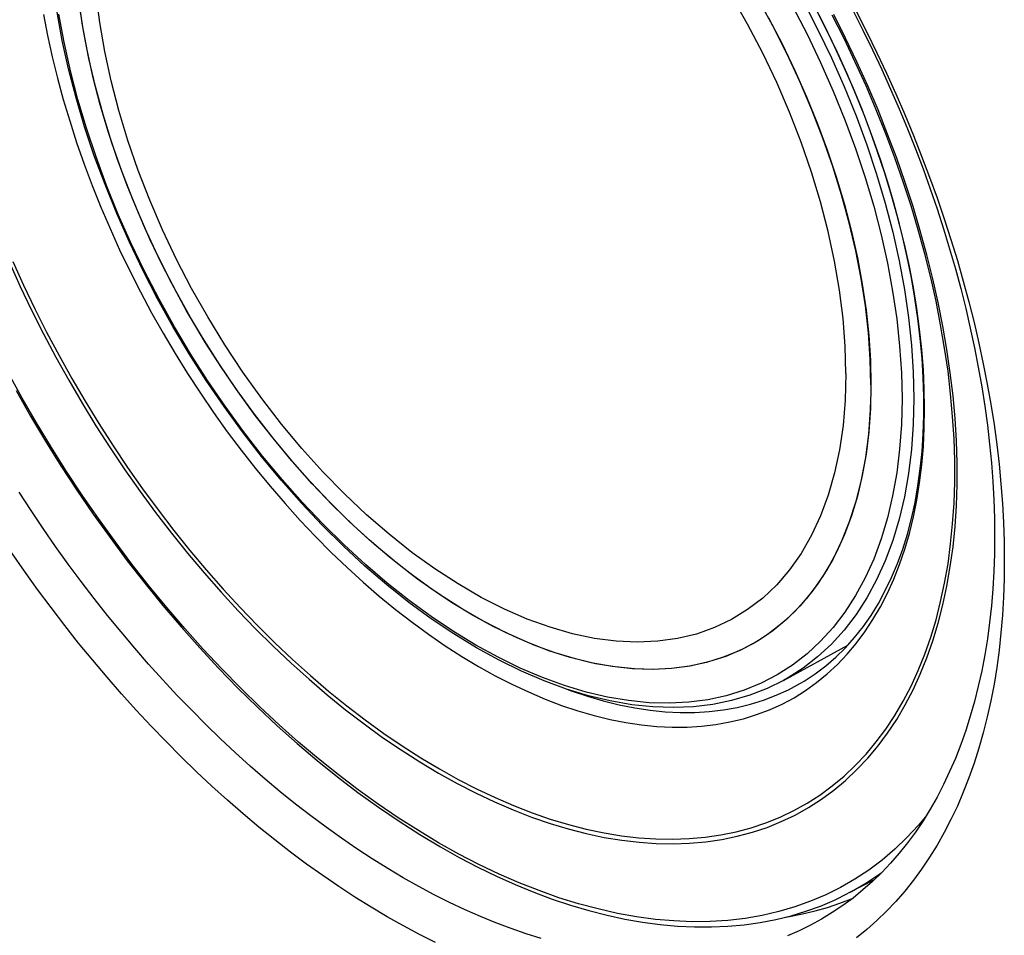
# Model space of a CAD drawing. Units: millimetres. Extents: x 119 to 189, y -4 to 197.
# Drawn here: x 141 to 152, y 119 to 129 of the extents above; entities that cross this region are included whole.
import ezdxf

# ---------------------------------------------------------------- set-up
doc = ezdxf.new("R2010")
doc.units = ezdxf.units.MM
doc.header["$LTSCALE"] = 16.335
doc.layers.get('0').update_dxf_attribs({"linetype": 'CONTINUOUS'})
for name, color, linetype in [('ASSI', 7, 'CONTINUOUS'), ('DRAFT', 7, 'CONTINUOUS'), ('RACCORDO', 7, 'CONTINUOUS'), ('SMUSSO', 7, 'CONTINUOUS')]:
    doc.layers.add(name, color=color, linetype=linetype)

msp = doc.modelspace()

# ---------------------------------------------------------------- linework, layer by layer
at = {"color": 7, "linetype": 'CONTINUOUS'}
for points in [[(150.032, 124.954), (150.024, 125.254), (150.001, 125.561), (149.962, 125.872), (149.907, 126.191), (149.837, 126.515), (149.753, 126.841), (149.653, 127.169), (149.54, 127.499), (149.412, 127.827), (149.272, 128.153), (149.118, 128.478), (148.952, 128.797), (148.775, 129.11), (148.586, 129.418), (148.388, 129.717), (148.18, 130.006), (147.963, 130.287), (147.738, 130.556)], [(149.753, 123.389), (149.653, 123.176), (149.54, 122.977), (149.412, 122.796), (149.272, 122.632), (149.118, 122.486), (148.952, 122.358), (148.775, 122.25), (148.586, 122.16), (148.388, 122.09), (148.18, 122.04), (147.963, 122.01), (147.738, 122.001), (147.507, 122.011), (147.269, 122.042), (147.026, 122.093), (146.779, 122.164), (146.528, 122.255), (146.276, 122.365), (146.022, 122.493), (145.766, 122.641), (145.512, 122.806), (145.259, 122.988), (145.008, 123.187), (144.761, 123.401), (144.519, 123.63), (144.28, 123.874), (144.049, 124.131), (143.825, 124.399), (143.608, 124.68), (143.4, 124.97), (143.202, 125.269), (143.013, 125.576), (142.835, 125.89), (142.67, 126.209), (142.516, 126.533), (142.375, 126.859), (142.248, 127.187), (142.134, 127.517), (142.035, 127.845), (141.95, 128.171), (141.88, 128.495), (141.826, 128.814), (141.787, 129.126)], [(150.032, 124.954), (150.024, 124.662), (150.001, 124.383), (149.962, 124.116), (149.907, 123.861), (149.837, 123.617), (149.753, 123.389)]]:
    msp.add_lwpolyline(points, dxfattribs=at)
at = {"layer": 'ASSI', "color": 7, "linetype": 'CONTINUOUS'}
for points in [[(150.111, 128.944), (150.219, 128.73), (150.325, 128.514), (150.427, 128.298), (150.525, 128.081), (150.62, 127.863), (150.711, 127.644), (150.798, 127.425), (150.881, 127.205), (150.96, 126.985), (151.036, 126.765), (151.107, 126.546), (151.174, 126.326), (151.237, 126.107), (151.296, 125.888), (151.351, 125.671)], [(150.149, 128.93), (150.262, 128.706), (150.373, 128.482), (150.479, 128.256), (150.581, 128.029), (150.68, 127.801), (150.775, 127.573), (150.866, 127.344), (150.953, 127.115), (151.035, 126.886)], [(151.035, 126.886), (151.114, 126.656), (151.188, 126.427), (151.259, 126.198), (151.324, 125.97), (151.386, 125.741), (151.443, 125.514), (151.496, 125.288), (151.544, 125.062), (151.588, 124.838), (151.627, 124.616), (151.662, 124.394), (151.692, 124.175), (151.717, 123.957), (151.738, 123.741), (151.754, 123.527), (151.766, 123.316), (151.773, 123.107), (151.775, 122.9)], [(151.351, 125.671), (151.401, 125.454), (151.448, 125.238), (151.489, 125.023)], [(151.489, 125.023), (151.527, 124.809), (151.56, 124.597), (151.589, 124.387), (151.614, 124.178), (151.634, 123.971), (151.649, 123.767), (151.66, 123.564), (151.667, 123.364), (151.669, 123.166)], [(146.682, 118.741), (146.516, 118.793), (146.349, 118.851), (146.182, 118.915), (146.013, 118.984), (145.844, 119.059), (145.674, 119.139), (145.504, 119.224), (145.334, 119.314), (145.164, 119.41), (144.994, 119.511), (144.823, 119.617), (144.653, 119.728), (144.484, 119.844), (144.315, 119.965), (144.146, 120.09), (143.978, 120.22), (143.811, 120.355), (143.645, 120.495), (143.48, 120.638), (143.316, 120.786), (143.154, 120.939), (142.992, 121.095), (142.833, 121.255), (142.674, 121.419), (142.518, 121.587), (142.363, 121.759), (142.21, 121.934), (142.06, 122.113), (141.911, 122.295), (141.765, 122.48), (141.621, 122.668), (141.479, 122.859), (141.34, 123.053), (141.204, 123.249), (141.07, 123.448), (140.939, 123.649)], [(151.669, 123.166), (151.667, 122.97), (151.66, 122.778), (151.649, 122.588), (151.634, 122.401), (151.614, 122.217), (151.589, 122.037), (151.56, 121.86), (151.527, 121.686), (151.489, 121.516), (151.448, 121.349), (151.401, 121.187), (151.351, 121.028), (151.296, 120.874), (151.237, 120.723), (151.174, 120.577), (151.107, 120.435), (151.036, 120.298), (150.96, 120.165), (150.881, 120.037), (150.798, 119.913), (150.711, 119.794), (150.62, 119.68), (150.525, 119.572), (150.427, 119.468), (150.325, 119.369), (150.219, 119.276), (150.111, 119.187), (149.998, 119.104), (149.883, 119.027), (149.764, 118.954)], [(145.52, 118.698), (145.342, 118.787), (145.165, 118.882), (144.987, 118.982), (144.809, 119.087), (144.632, 119.197), (144.454, 119.313), (144.278, 119.434), (144.101, 119.56), (143.925, 119.691), (143.75, 119.827), (143.576, 119.968), (143.402, 120.113), (143.23, 120.263), (143.059, 120.418), (142.889, 120.576), (142.721, 120.739), (142.554, 120.907), (142.389, 121.078), (142.226, 121.253), (142.065, 121.432), (141.905, 121.615), (141.748, 121.802), (141.593, 121.991), (141.44, 122.184), (141.29, 122.381), (141.142, 122.58), (140.997, 122.782), (140.855, 122.987)], [(151.775, 122.9), (151.773, 122.696), (151.766, 122.495), (151.754, 122.297), (151.738, 122.102), (151.717, 121.911), (151.692, 121.722), (151.662, 121.538), (151.627, 121.356), (151.588, 121.179), (151.544, 121.005), (151.496, 120.835), (151.443, 120.67), (151.386, 120.509), (151.324, 120.352), (151.259, 120.199), (151.188, 120.051), (151.114, 119.908), (151.035, 119.769), (150.953, 119.635), (150.866, 119.506), (150.775, 119.382), (150.68, 119.264), (150.581, 119.15), (150.479, 119.042), (150.373, 118.939), (150.262, 118.841), (150.149, 118.749)], [(149.372, 118.978), (149.414, 118.985), (149.556, 119.012), (149.695, 119.045), (149.831, 119.084), (149.965, 119.129), (150.096, 119.179), (150.104, 119.182)], [(149.764, 118.954), (149.642, 118.888), (149.517, 118.826), (149.389, 118.77)]]:
    msp.add_lwpolyline(points, dxfattribs=at)
at = {"layer": 'DRAFT', "color": 7, "linetype": 'CONTINUOUS'}
for p, q in [((149.23, 122.127), (149.1, 122.037)), ((149.348, 121.58), (150.053, 121.967)), ((150.344, 119.388), (150.059, 119.239))]:
    msp.add_line(p, q, dxfattribs=at)
for points in [[(149.1, 122.037), (149.024, 121.991), (148.857, 121.905), (148.683, 121.834), (148.501, 121.777), (148.312, 121.737), (148.116, 121.711), (147.914, 121.701), (147.707, 121.707), (147.495, 121.728), (147.279, 121.764), (147.059, 121.816), (146.835, 121.883), (146.61, 121.965), (146.382, 122.062), (146.153, 122.173), (145.924, 122.298), (145.695, 122.438), (145.466, 122.591), (145.238, 122.757), (145.012, 122.935), (144.789, 123.126), (144.569, 123.328), (144.353, 123.542), (144.141, 123.766), (143.934, 123.999), (143.732, 124.242), (143.536, 124.494), (143.347, 124.753), (143.165, 125.02), (142.99, 125.292), (142.824, 125.571), (142.666, 125.855), (142.517, 126.142), (142.377, 126.433), (142.247, 126.727), (142.127, 127.022), (142.018, 127.318), (141.919, 127.614), (141.831, 127.91), (141.754, 128.204), (141.689, 128.495), (141.636, 128.784), (141.594, 129.069)], [(149.1, 122.037), (149.067, 122.017), (148.894, 121.922), (148.711, 121.844), (148.52, 121.783), (148.321, 121.738), (148.116, 121.711), (147.904, 121.701), (147.686, 121.708), (147.461, 121.732), (147.232, 121.774), (146.999, 121.832), (146.764, 121.907), (146.526, 121.999), (146.287, 122.106), (146.045, 122.23), (145.803, 122.37), (145.561, 122.525), (145.321, 122.694), (145.084, 122.877), (144.848, 123.074), (144.616, 123.285), (144.387, 123.508), (144.162, 123.742), (143.944, 123.987), (143.732, 124.242), (143.527, 124.506), (143.328, 124.78), (143.137, 125.062), (142.954, 125.351), (142.781, 125.645), (142.618, 125.945), (142.465, 126.248), (142.321, 126.556), (142.189, 126.866), (142.068, 127.178), (141.959, 127.49), (141.862, 127.801), (141.778, 128.111), (141.705, 128.419), (141.646, 128.724), (141.6, 129.024)], [(150.308, 124.829), (150.301, 125.112), (150.281, 125.401), (150.248, 125.697), (150.202, 125.998), (150.143, 126.303), (150.07, 126.611), (149.986, 126.92), (149.889, 127.232), (149.78, 127.543), (149.659, 127.855), (149.526, 128.165), (149.383, 128.473), (149.23, 128.777), (149.067, 129.076)], [(149.182, 128.867), (149.331, 128.579), (149.471, 128.288), (149.601, 127.995), (149.721, 127.699), (149.83, 127.403), (149.929, 127.107), (150.017, 126.812), (150.093, 126.517), (150.159, 126.226), (150.212, 125.937), (150.254, 125.652), (150.284, 125.372), (150.302, 125.098), (150.308, 124.829)], [(150.308, 124.829), (150.302, 124.568), (150.284, 124.314), (150.254, 124.069), (150.212, 123.832), (150.159, 123.605), (150.093, 123.389), (150.017, 123.183), (149.929, 122.989), (149.83, 122.807), (149.721, 122.637), (149.601, 122.481), (149.471, 122.337), (149.331, 122.208), (149.182, 122.092), (149.1, 122.037)], [(150.304, 124.672), (150.301, 124.554), (150.281, 124.288), (150.248, 124.031), (150.202, 123.784), (150.143, 123.547), (150.07, 123.322), (149.986, 123.11), (149.889, 122.911), (149.78, 122.725), (149.659, 122.553), (149.526, 122.396), (149.383, 122.254), (149.23, 122.127)]]:
    msp.add_lwpolyline(points, dxfattribs=at)
at = {"layer": 'RACCORDO', "color": 7, "linetype": 'CONTINUOUS'}
for p, q in [((150.851, 125.34), (150.825, 125.559)), ((150.536, 122.713), (150.6, 122.865))]:
    msp.add_line(p, q, dxfattribs=at)
at = {"layer": 'RACCORDO', "color": 250, "linetype": 'CONTINUOUS'}
for p, q in [((150.56, 122.693), (150.624, 122.855)), ((142.762, 122.15), (142.564, 122.381)), ((145.775, 119.671), (145.553, 119.795))]:
    msp.add_line(p, q, dxfattribs=at)
for points in [[(147.733, 131.56), (147.963, 131.318), (148.187, 131.064), (148.406, 130.801), (148.618, 130.529), (148.823, 130.248), (149.02, 129.959), (149.209, 129.663), (149.39, 129.361), (149.561, 129.054), (149.722, 128.742), (149.874, 128.427), (150.015, 128.109), (150.145, 127.789), (150.263, 127.468), (150.37, 127.147), (150.465, 126.827), (150.548, 126.508), (150.619, 126.192), (150.677, 125.879), (150.722, 125.571), (150.755, 125.267), (150.774, 124.97), (150.781, 124.679)], [(150.49, 127.069), (150.413, 127.306), (150.33, 127.543), (150.242, 127.779), (150.147, 128.015), (150.046, 128.251), (149.94, 128.485), (149.828, 128.717), (149.711, 128.948), (149.589, 129.177), (149.462, 129.403), (149.33, 129.626), (149.193, 129.846), (149.051, 130.063), (148.906, 130.276), (148.756, 130.485), (148.603, 130.69), (148.446, 130.89), (148.285, 131.085), (148.121, 131.275)], [(147.868, 131.227), (148.09, 130.977), (148.306, 130.717), (148.515, 130.448), (148.717, 130.171), (148.912, 129.886), (149.099, 129.594), (149.277, 129.296), (149.446, 128.993), (149.605, 128.685), (149.755, 128.374), (149.894, 128.06), (150.022, 127.745), (150.139, 127.428), (150.245, 127.111)], [(141.208, 128.901), (141.252, 128.67), (141.303, 128.437), (141.361, 128.203), (141.424, 127.967), (141.495, 127.731), (141.571, 127.494), (141.654, 127.257), (141.743, 127.021), (141.837, 126.784), (141.938, 126.549), (142.044, 126.315), (142.156, 126.082), (142.273, 125.852), (142.395, 125.623), (142.522, 125.397), (142.655, 125.174), (142.791, 124.953), (142.933, 124.737), (143.078, 124.524), (143.228, 124.315), (143.382, 124.11), (143.539, 123.91), (143.699, 123.715), (143.863, 123.525), (144.03, 123.34), (144.199, 123.161), (144.371, 122.988), (144.546, 122.821), (144.722, 122.661), (144.9, 122.507), (145.08, 122.36), (145.261, 122.22), (145.443, 122.087), (145.625, 121.962), (145.809, 121.844), (145.992, 121.734)], [(150.42, 123.135), (150.339, 122.915), (150.245, 122.707), (150.139, 122.512), (150.022, 122.331), (149.894, 122.163), (149.755, 122.01), (149.605, 121.871), (149.446, 121.748), (149.277, 121.64), (149.099, 121.548), (148.912, 121.471), (148.717, 121.411), (148.515, 121.367), (148.306, 121.34), (148.09, 121.33), (147.868, 121.335), (147.642, 121.358), (147.41, 121.397), (147.175, 121.452), (146.936, 121.524), (146.695, 121.612), (146.451, 121.715), (146.207, 121.834), (145.961, 121.968), (145.716, 122.118), (145.471, 122.281), (145.228, 122.459), (144.987, 122.65), (144.748, 122.854), (144.513, 123.07), (144.281, 123.298), (144.054, 123.538), (143.833, 123.788), (143.617, 124.047), (143.408, 124.316), (143.205, 124.594), (143.011, 124.879), (142.824, 125.17), (142.646, 125.468), (142.477, 125.772), (142.318, 126.079), (142.168, 126.39), (142.029, 126.704), (141.901, 127.02), (141.784, 127.336), (141.678, 127.653), (141.584, 127.969), (141.502, 128.284), (141.433, 128.596), (141.375, 128.905)], [(145.553, 120.561), (145.758, 120.446), (145.964, 120.341), (146.168, 120.244), (146.372, 120.156), (146.576, 120.077), (146.778, 120.007), (146.978, 119.947), (147.177, 119.896), (147.373, 119.854), (147.567, 119.822), (147.758, 119.8), (147.947, 119.787), (148.132, 119.783), (148.314, 119.79), (148.492, 119.806), (148.667, 119.831), (148.837, 119.866), (149.004, 119.91), (149.165, 119.964), (149.322, 120.028), (149.474, 120.1), (149.621, 120.182), (149.763, 120.273), (149.899, 120.373), (150.03, 120.481), (150.154, 120.599), (150.273, 120.725), (150.386, 120.859), (150.492, 121.001), (150.592, 121.152), (150.685, 121.31), (150.771, 121.476), (150.851, 121.649), (150.924, 121.83), (150.99, 122.017), (151.048, 122.211), (151.1, 122.412), (151.144, 122.618), (151.181, 122.831), (151.211, 123.049), (151.233, 123.273), (151.248, 123.501), (151.255, 123.735), (151.255, 123.973), (151.248, 124.215), (151.233, 124.46), (151.211, 124.71), (151.181, 124.962), (151.144, 125.217), (151.1, 125.475), (151.048, 125.735), (150.99, 125.997), (150.924, 126.261), (150.851, 126.525), (150.771, 126.79), (150.685, 127.056), (150.592, 127.322), (150.492, 127.588), (150.386, 127.853), (150.273, 128.117), (150.154, 128.38), (150.03, 128.641), (149.899, 128.901)], [(151.185, 123.08), (151.207, 123.302), (151.222, 123.529), (151.23, 123.761), (151.23, 123.997), (151.222, 124.238), (151.207, 124.482), (151.185, 124.73), (151.156, 124.981), (151.119, 125.234), (151.075, 125.491), (151.024, 125.749), (150.966, 126.009), (150.9, 126.271), (150.828, 126.534), (150.749, 126.797), (150.663, 127.061), (150.57, 127.326), (150.471, 127.59), (150.366, 127.853), (150.254, 128.116), (150.136, 128.377), (150.012, 128.637), (149.882, 128.894)], [(150.245, 127.111), (150.339, 126.795), (150.42, 126.48), (150.49, 126.168), (150.547, 125.86), (150.592, 125.555), (150.624, 125.256), (150.644, 124.962), (150.65, 124.675)], [(150.844, 125.443), (150.813, 125.67), (150.776, 125.899), (150.732, 126.13), (150.681, 126.363), (150.624, 126.597), (150.56, 126.833), (150.49, 127.069)], [(140.87, 126.187), (140.988, 125.926), (141.112, 125.666), (141.241, 125.409), (141.377, 125.153), (141.518, 124.9), (141.664, 124.65), (141.815, 124.404), (141.971, 124.161), (142.131, 123.922), (142.297, 123.687), (142.466, 123.456), (142.639, 123.23), (142.817, 123.01), (142.997, 122.795), (143.182, 122.585), (143.369, 122.382), (143.559, 122.185), (143.752, 121.994), (143.947, 121.81), (144.144, 121.633), (144.343, 121.463), (144.544, 121.3), (144.746, 121.145), (144.949, 120.998), (145.153, 120.859), (145.357, 120.729), (145.562, 120.606)], [(140.832, 126.176), (140.951, 125.913), (141.076, 125.651), (141.206, 125.392), (141.342, 125.135), (141.484, 124.88), (141.631, 124.629), (141.783, 124.381), (141.94, 124.136), (142.102, 123.895), (142.268, 123.659), (142.439, 123.427), (142.613, 123.2), (142.791, 122.978), (142.974, 122.762), (143.159, 122.551), (143.347, 122.346), (143.539, 122.148), (143.733, 121.956), (143.929, 121.771), (144.128, 121.593), (144.328, 121.422), (144.53, 121.258), (144.733, 121.102), (144.937, 120.954), (145.142, 120.815), (145.347, 120.684), (145.553, 120.561)], [(150.868, 123.95), (150.885, 124.151), (150.895, 124.357), (150.899, 124.567), (150.895, 124.781), (150.885, 124.998), (150.868, 125.219), (150.844, 125.443)], [(142.564, 122.381), (142.37, 122.617), (142.179, 122.859), (141.993, 123.107), (141.811, 123.359), (141.633, 123.616), (141.461, 123.877), (141.293, 124.142), (141.13, 124.411), (140.973, 124.683), (140.822, 124.959)], [(150.65, 124.675), (150.644, 124.395), (150.624, 124.124), (150.592, 123.862), (150.547, 123.609), (150.49, 123.366), (150.42, 123.135)], [(150.781, 124.679), (150.774, 124.396), (150.755, 124.121), (150.722, 123.855), (150.677, 123.598), (150.619, 123.353), (150.548, 123.118)], [(150.624, 122.855), (150.681, 123.023), (150.732, 123.197), (150.776, 123.377), (150.813, 123.563), (150.844, 123.754), (150.868, 123.95)], [(148.307, 119.84), (148.484, 119.856), (148.658, 119.881), (148.827, 119.916), (148.992, 119.96), (149.153, 120.014), (149.309, 120.077), (149.46, 120.149), (149.606, 120.23), (149.747, 120.32), (149.882, 120.42), (150.012, 120.528), (150.136, 120.644), (150.254, 120.769), (150.366, 120.903), (150.471, 121.044), (150.57, 121.194), (150.663, 121.351), (150.749, 121.516), (150.828, 121.688), (150.9, 121.868), (150.966, 122.054), (151.024, 122.247), (151.075, 122.446), (151.119, 122.651), (151.156, 122.863), (151.185, 123.08)], [(150.548, 123.118), (150.465, 122.895), (150.37, 122.685), (150.263, 122.488), (150.145, 122.304), (150.015, 122.134), (149.874, 121.979), (149.722, 121.838), (149.561, 121.713), (149.39, 121.604), (149.348, 121.58)], [(145.992, 121.734), (146.176, 121.632), (146.359, 121.538), (146.541, 121.453), (146.723, 121.375), (146.904, 121.306), (147.084, 121.246), (147.262, 121.194), (147.438, 121.151), (147.613, 121.116), (147.785, 121.091), (147.954, 121.074), (148.121, 121.066), (148.285, 121.067), (148.446, 121.077), (148.603, 121.095), (148.756, 121.123), (148.906, 121.159), (149.051, 121.204), (149.193, 121.257), (149.33, 121.32), (149.462, 121.39), (149.589, 121.469), (149.711, 121.557), (149.828, 121.652), (149.94, 121.756), (150.046, 121.867), (150.147, 121.987), (150.242, 122.114), (150.33, 122.248), (150.413, 122.389), (150.49, 122.538), (150.56, 122.693)], [(145.553, 119.795), (145.331, 119.928), (145.109, 120.069), (144.888, 120.219), (144.668, 120.377), (144.448, 120.544), (144.23, 120.719), (144.013, 120.902), (143.798, 121.092), (143.586, 121.29), (143.376, 121.495), (143.168, 121.707), (142.964, 121.925), (142.762, 122.15)], [(146.962, 121.484), (147.012, 121.465), (147.189, 121.406), (147.364, 121.355), (147.538, 121.312), (147.71, 121.278), (147.879, 121.253), (148.046, 121.236), (148.211, 121.228), (148.372, 121.229), (148.53, 121.239), (148.685, 121.257), (148.836, 121.284), (148.984, 121.32), (149.127, 121.364), (149.267, 121.417), (149.401, 121.478), (149.532, 121.548), (149.574, 121.573)], [(145.562, 120.606), (145.767, 120.492), (145.971, 120.387), (146.175, 120.291), (146.378, 120.203), (146.58, 120.125), (146.78, 120.056), (146.98, 119.996), (147.177, 119.945), (147.372, 119.904), (147.565, 119.872), (147.755, 119.85), (147.942, 119.837), (148.126, 119.834), (148.307, 119.84)], [(150.907, 120.079), (150.831, 119.987), (150.703, 119.851), (150.57, 119.723), (150.43, 119.604), (150.284, 119.495), (150.132, 119.395), (149.975, 119.304), (149.812, 119.223), (149.645, 119.152), (149.472, 119.09), (149.294, 119.038), (149.112, 118.996), (148.926, 118.964), (148.735, 118.942), (148.541, 118.929), (148.343, 118.927), (148.141, 118.935), (147.937, 118.953), (147.729, 118.981), (147.519, 119.019), (147.307, 119.067), (147.092, 119.124), (146.875, 119.191), (146.657, 119.269), (146.437, 119.355), (146.217, 119.451), (145.996, 119.557), (145.775, 119.671)], [(150.419, 119.461), (150.405, 119.45), (150.252, 119.348), (150.093, 119.257), (150.059, 119.239)]]:
    msp.add_lwpolyline(points, dxfattribs=at)
at = {"layer": 'RACCORDO', "color": 7, "linetype": 'CONTINUOUS'}
for points in [[(150.825, 125.559), (150.792, 125.782), (150.753, 126.007), (150.707, 126.234), (150.655, 126.463), (150.596, 126.693), (150.531, 126.925), (150.46, 127.158), (150.382, 127.391), (150.299, 127.624), (150.21, 127.857), (150.115, 128.089), (150.014, 128.321), (149.908, 128.551), (149.796, 128.78), (149.679, 129.008)], [(149.348, 121.58), (149.166, 121.49), (148.975, 121.416), (148.776, 121.358), (148.569, 121.316), (148.355, 121.29), (148.135, 121.281), (147.909, 121.289), (147.677, 121.313), (147.441, 121.354), (147.201, 121.411), (146.958, 121.485), (146.713, 121.575), (146.465, 121.681), (146.217, 121.803), (145.968, 121.94), (145.72, 122.092), (145.472, 122.258), (145.226, 122.438), (144.983, 122.632), (144.742, 122.838), (144.505, 123.057), (144.272, 123.287), (144.044, 123.529), (143.821, 123.781), (143.605, 124.042), (143.395, 124.313), (143.192, 124.592), (142.996, 124.879), (142.809, 125.172), (142.63, 125.472), (142.461, 125.776), (142.301, 126.085), (142.151, 126.398), (142.012, 126.714), (141.883, 127.031), (141.765, 127.349), (141.659, 127.668), (141.565, 127.986), (141.483, 128.303), (141.413, 128.617), (141.355, 128.928)], [(150.871, 124.097), (150.884, 124.293), (150.891, 124.495), (150.891, 124.7), (150.884, 124.91), (150.871, 125.123), (150.851, 125.34)], [(140.906, 124.766), (141.064, 124.487), (141.229, 124.212), (141.398, 123.94), (141.573, 123.672), (141.753, 123.409), (141.938, 123.15), (142.127, 122.896), (142.32, 122.648), (142.518, 122.405)], [(150.6, 122.865), (150.658, 123.024), (150.709, 123.189), (150.754, 123.36), (150.793, 123.536), (150.825, 123.718), (150.851, 123.905), (150.871, 124.097)], [(149.574, 121.573), (149.696, 121.653), (149.812, 121.74), (149.923, 121.836), (150.028, 121.94), (150.127, 122.051), (150.221, 122.169), (150.309, 122.295), (150.391, 122.427), (150.466, 122.567), (150.536, 122.713)], [(142.518, 122.405), (142.72, 122.168), (142.925, 121.938), (143.133, 121.713), (143.345, 121.496), (143.559, 121.286), (143.776, 121.082), (143.996, 120.887), (144.217, 120.699), (144.44, 120.519), (144.665, 120.348), (144.891, 120.185), (145.118, 120.031), (145.345, 119.885), (145.573, 119.749)], [(145.573, 119.749), (145.779, 119.634), (145.985, 119.526), (146.191, 119.427), (146.396, 119.335), (146.6, 119.251), (146.803, 119.176), (147.005, 119.108), (147.206, 119.049), (147.405, 118.998), (147.602, 118.955), (147.797, 118.921), (147.99, 118.895), (148.181, 118.878), (148.369, 118.869), (148.553, 118.869), (148.735, 118.877), (148.914, 118.893), (149.089, 118.918), (149.261, 118.951), (149.429, 118.992), (149.593, 119.042), (149.752, 119.099), (149.908, 119.165), (150.059, 119.239)]]:
    msp.add_lwpolyline(points, dxfattribs=at)
at = {"layer": 'SMUSSO', "color": 7, "linetype": 'CONTINUOUS'}
for points in [[(150.111, 128.944), (150.219, 128.73), (150.325, 128.514), (150.427, 128.298), (150.525, 128.081), (150.62, 127.863), (150.711, 127.644), (150.798, 127.425), (150.881, 127.205), (150.96, 126.985), (151.036, 126.765), (151.107, 126.546), (151.174, 126.326), (151.237, 126.107), (151.296, 125.888), (151.351, 125.671)], [(150.149, 128.93), (150.262, 128.706), (150.373, 128.482), (150.479, 128.256), (150.581, 128.029), (150.68, 127.801), (150.775, 127.573), (150.866, 127.344), (150.953, 127.115), (151.035, 126.886)], [(151.035, 126.886), (151.114, 126.656), (151.188, 126.427), (151.259, 126.198), (151.324, 125.97), (151.386, 125.741), (151.443, 125.514), (151.496, 125.288), (151.544, 125.062), (151.588, 124.838), (151.627, 124.616), (151.662, 124.394), (151.692, 124.175), (151.717, 123.957), (151.738, 123.741), (151.754, 123.527), (151.766, 123.316), (151.773, 123.107), (151.775, 122.9)], [(151.351, 125.671), (151.401, 125.454), (151.448, 125.238), (151.489, 125.023)], [(151.489, 125.023), (151.527, 124.809), (151.56, 124.597), (151.589, 124.387), (151.614, 124.178), (151.634, 123.971), (151.649, 123.767), (151.66, 123.564), (151.667, 123.364), (151.669, 123.166)], [(146.682, 118.741), (146.516, 118.793), (146.349, 118.851), (146.182, 118.915), (146.013, 118.984), (145.844, 119.059), (145.674, 119.139), (145.504, 119.224), (145.334, 119.314), (145.164, 119.41), (144.994, 119.511), (144.823, 119.617), (144.653, 119.728), (144.484, 119.844), (144.315, 119.965), (144.146, 120.09), (143.978, 120.22), (143.811, 120.355), (143.645, 120.495), (143.48, 120.638), (143.316, 120.786), (143.154, 120.939), (142.992, 121.095), (142.833, 121.255), (142.674, 121.419), (142.518, 121.587), (142.363, 121.759), (142.21, 121.934), (142.06, 122.113), (141.911, 122.295), (141.765, 122.48), (141.621, 122.668), (141.479, 122.859), (141.34, 123.053), (141.204, 123.249), (141.07, 123.448), (140.939, 123.649)], [(151.669, 123.166), (151.667, 122.97), (151.66, 122.778), (151.649, 122.588), (151.634, 122.401), (151.614, 122.217), (151.589, 122.037), (151.56, 121.86), (151.527, 121.686), (151.489, 121.516), (151.448, 121.349), (151.401, 121.187), (151.351, 121.028), (151.296, 120.874), (151.237, 120.723), (151.174, 120.577), (151.107, 120.435), (151.036, 120.298), (150.96, 120.165), (150.881, 120.037), (150.798, 119.913), (150.711, 119.794), (150.62, 119.68), (150.525, 119.572), (150.427, 119.468), (150.325, 119.369), (150.219, 119.276), (150.111, 119.187), (149.998, 119.104), (149.883, 119.027), (149.764, 118.954)], [(145.52, 118.698), (145.342, 118.787), (145.165, 118.882), (144.987, 118.982), (144.809, 119.087), (144.632, 119.197), (144.454, 119.313), (144.278, 119.434), (144.101, 119.56), (143.925, 119.691), (143.75, 119.827), (143.576, 119.968), (143.402, 120.113), (143.23, 120.263), (143.059, 120.418), (142.889, 120.576), (142.721, 120.739), (142.554, 120.907), (142.389, 121.078), (142.226, 121.253), (142.065, 121.432), (141.905, 121.615), (141.748, 121.802), (141.593, 121.991), (141.44, 122.184), (141.29, 122.381), (141.142, 122.58), (140.997, 122.782), (140.855, 122.987)], [(151.775, 122.9), (151.773, 122.696), (151.766, 122.495), (151.754, 122.297), (151.738, 122.102), (151.717, 121.911), (151.692, 121.722), (151.662, 121.538), (151.627, 121.356), (151.588, 121.179), (151.544, 121.005), (151.496, 120.835), (151.443, 120.67), (151.386, 120.509), (151.324, 120.352), (151.259, 120.199), (151.188, 120.051), (151.114, 119.908), (151.035, 119.769), (150.953, 119.635), (150.866, 119.506), (150.775, 119.382), (150.68, 119.264), (150.581, 119.15), (150.479, 119.042), (150.373, 118.939), (150.262, 118.841), (150.149, 118.749)], [(149.372, 118.978), (149.414, 118.985), (149.556, 119.012), (149.695, 119.045), (149.831, 119.084), (149.965, 119.129), (150.096, 119.179), (150.104, 119.182)], [(149.764, 118.954), (149.642, 118.888), (149.517, 118.826), (149.389, 118.77)]]:
    msp.add_lwpolyline(points, dxfattribs=at)

doc.saveas('drawing.dxf')
